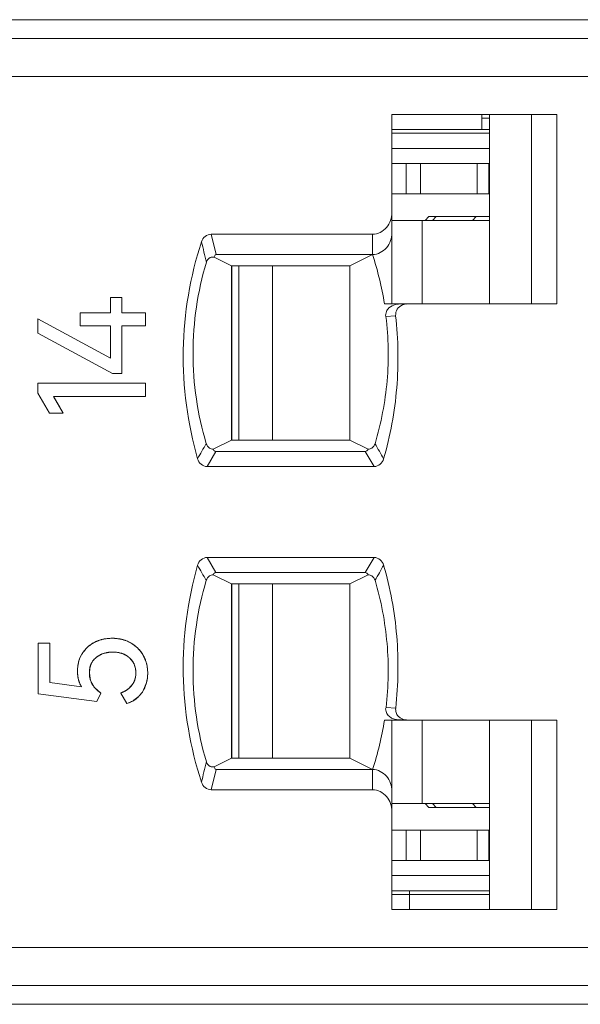
# Model space of a CAD drawing. Units: inches. Extents: x 830 to 2908, y -1046 to 167.
# Drawn here: x 2671 to 2678, y -814 to -801 of the extents above; entities that cross this region are included whole.
import ezdxf

# ---------------------------------------------------------------- set-up
doc = ezdxf.new("R2010")
doc.units = ezdxf.units.IN
doc.header["$LTSCALE"] = 23.1
doc.header["$MEASUREMENT"] = 0
doc.layers.get('0').update_dxf_attribs({"lineweight": 18})
for name, color, linetype, lineweight in [('1_10', 7, 'Continuous', 18), ('1_27', 7, 'Continuous', 18), ('1_40', 7, 'Continuous', 18), ('1_41', 7, 'Continuous', 18), ('1_6', 7, 'Continuous', 18), ('1_9', 7, 'Continuous', 18)]:
    doc.layers.add(name, color=color, linetype=linetype, lineweight=lineweight)

msp = doc.modelspace()

# ---------------------------------------------------------------- linework, layer by layer
at = {"color": 0, "linetype": 'Continuous', "lineweight": 0}
for p, q in [((2605.83, -800.779), (2704.83, -800.779)), ((2671.787, -804.446), (2671.936, -804.446)), ((2671.787, -804.65), (2671.787, -804.446)), ((2671.936, -804.446), (2671.936, -804.65)), ((2671.389, -804.65), (2671.787, -804.65)), ((2671.389, -804.822), (2671.389, -804.65)), ((2671.936, -804.65), (2672.25, -804.65)), ((2672.25, -804.65), (2672.25, -804.822)), ((2671.787, -805.249), (2670.828, -804.729)), ((2670.828, -804.917), (2670.828, -804.729)), ((2671.787, -804.822), (2671.389, -804.822)), ((2671.787, -805.249), (2671.787, -804.822)), ((2672.25, -804.822), (2671.936, -804.822)), ((2671.936, -804.822), (2671.936, -805.451)), ((2670.828, -804.917), (2671.816, -805.451)), ((2671.936, -805.451), (2671.816, -805.451)), ((2670.828, -805.579), (2672.25, -805.579)), ((2670.828, -805.711), (2670.828, -805.579)), ((2672.25, -805.579), (2672.25, -805.754)), ((2670.828, -805.711), (2670.981, -805.975)), ((2672.25, -805.754), (2671.036, -805.754)), ((2671.162, -805.975), (2671.036, -805.754)), ((2671.036, -805.754), (2671.117, -805.897)), ((2671.162, -805.975), (2670.981, -805.975)), ((2671.574, -809.001), (2671.644, -808.972)), ((2671.723, -808.953), (2671.81, -808.947)), ((2671.81, -808.947), (2671.9, -808.954)), ((2670.834, -809.011), (2670.985, -809.011)), ((2670.834, -809.682), (2670.834, -809.011)), ((2670.985, -809.011), (2670.985, -809.531)), ((2671.38, -809.218), (2671.411, -809.154)), ((2671.734, -809.137), (2671.678, -809.154)), ((2671.957, -809.154), (2671.904, -809.138)), ((2672.083, -809.257), (2672.037, -809.203)), ((2672.22, -809.172), (2672.259, -809.263)), ((2671.358, -809.458), (2671.352, -809.379)), ((2671.514, -809.344), (2671.509, -809.405)), ((2672.272, -809.321), (2672.279, -809.405)), ((2671.376, -809.527), (2671.358, -809.458)), ((2671.509, -809.405), (2671.525, -809.506)), ((2671.525, -809.506), (2671.575, -809.595)), ((2672.099, -809.52), (2672.116, -809.466)), ((2672.116, -809.466), (2672.121, -809.425)), ((2671.406, -809.587), (2670.985, -809.531)), ((2671.406, -809.587), (2671.376, -809.527)), ((2671.575, -809.595), (2671.662, -809.669)), ((2671.98, -809.643), (2672.03, -809.61)), ((2672.03, -809.61), (2672.087, -809.544)), ((2672.26, -809.544), (2672.208, -809.656)), ((2670.834, -809.682), (2671.606, -809.779)), ((2671.606, -809.779), (2671.662, -809.669)), ((2671.922, -809.669), (2672.002, -809.808)), ((2671.931, -809.665), (2671.98, -809.643)), ((2672.208, -809.656), (2672.167, -809.707)), ((2672.07, -809.779), (2672.002, -809.808)), ((2608.03, -813.779), (2704.63, -813.779))]:
    msp.add_line(p, q, dxfattribs=at)
for centre, radius, start, end in [((2671.791, -809.424), 0.475, 105.2624, 108.0017), ((2671.801, -809.471), 0.524, 98.6133, 100.5856), ((2671.819, -809.455), 0.508, 78.7434, 80.8462), ((2671.823, -809.435), 0.487, 76.1785, 78.7459), ((2671.828, -809.417), 0.469, 70.8863, 76.1854), ((2671.836, -809.392), 0.443, 60.5655, 70.9334), ((2671.755, -809.361), 0.401, 138.8627, 143.6562), ((2671.761, -809.366), 0.409, 137.7491, 138.875), ((2671.769, -809.373), 0.42, 128.9274, 137.719), ((2671.773, -809.378), 0.427, 127.4469, 128.951), ((2671.774, -809.379), 0.427, 120.3872, 127.448), ((2671.771, -809.375), 0.423, 117.8417, 120.3839), ((2671.84, -809.385), 0.434, 55.2966, 60.4866), ((2671.834, -809.394), 0.445, 50.9472, 55.3032), ((2671.831, -809.397), 0.449, 48.9714, 50.952), ((2671.831, -809.398), 0.45, 41.2571, 48.9731), ((2671.834, -809.395), 0.446, 39.1009, 41.2517), ((2671.839, -809.391), 0.44, 35.0248, 39.1062), ((2671.799, -809.374), 0.447, 160.9279, 169.082), ((2671.779, -809.368), 0.426, 159.4122, 160.8762), ((2671.743, -809.352), 0.386, 143.6501, 149.2497), ((2671.809, -809.499), 0.369, 100.2248, 101.657), ((2671.846, -809.427), 0.295, 63.6859, 67.8654), ((2671.849, -809.384), 0.427, 29.7548, 35.033), ((2671.826, -809.379), 0.474, 170.6811, 180.0036), ((2671.816, -809.378), 0.464, 169.037, 170.6629), ((2671.878, -809.386), 0.242, 29.8575, 32.253), ((2671.802, -809.399), 0.476, 9.4142, 11.6716), ((2671.796, -809.411), 0.482, 348.2054, 349.7944), ((2671.775, -809.408), 0.504, 349.8153, 354.3413), ((2671.749, -809.405), 0.53, 354.3326, 358.1563), ((2671.735, -809.405), 0.544, 358.1464, 0.0025), ((2671.878, -809.421), 0.242, 329.7085, 335.9282), ((2671.817, -809.416), 0.461, 343.8259, 348.2267), ((2671.783, -809.274), 0.418, 289.4432, 290.7508), ((2671.877, -809.421), 0.407, 298.3264, 303.4946), ((2671.877, -809.422), 0.406, 303.4852, 309.7953), ((2671.884, -809.43), 0.396, 309.7884, 315.5966)]:
    msp.add_arc(centre, radius, start, end, dxfattribs=at)
for points, knots in [([(2671.81, -808.947), (2671.799, -808.947), (2671.777, -808.947), (2671.745, -808.95), (2671.72, -808.953), (2671.699, -808.957), (2671.685, -808.96), (2671.67, -808.964), (2671.656, -808.968), (2671.641, -808.972), (2671.63, -808.976), (2671.621, -808.98), (2671.614, -808.983), (2671.607, -808.985), (2671.601, -808.988), (2671.597, -808.99), (2671.593, -808.991), (2671.59, -808.993), (2671.587, -808.995), (2671.584, -808.996), (2671.582, -808.997), (2671.58, -808.998), (2671.579, -808.998), (2671.578, -808.999), (2671.577, -808.999), (2671.576, -809), (2671.576, -809), (2671.575, -809), (2671.575, -809.001), (2671.574, -809.001), (2671.574, -809.001), (2671.574, -809.001), (2671.574, -809.001), (2671.574, -809.001), (2671.574, -809.001), (2671.574, -809.001)], [0, 0, 0, 0, 0.125, 0.25, 0.375, 0.4375, 0.500001, 0.562501, 0.625001, 0.687501, 0.750001, 0.781251, 0.812501, 0.843751, 0.875001, 0.890626, 0.906251, 0.921876, 0.937501, 0.953126, 0.960938, 0.968751, 0.976564, 0.98047, 0.984376, 0.988282, 0.992189, 0.994142, 0.996095, 0.997071, 0.998048, 0.999024, 0.999513, 0.999757, 1, 1, 1, 1]), ([(2672.054, -809.007), (2672.045, -809.002), (2672.027, -808.992), (2671.999, -808.98), (2671.975, -808.972), (2671.955, -808.966), (2671.94, -808.962), (2671.924, -808.958), (2671.909, -808.955), (2671.893, -808.953), (2671.879, -808.951), (2671.868, -808.95), (2671.86, -808.949), (2671.852, -808.948), (2671.845, -808.948), (2671.839, -808.947), (2671.835, -808.947), (2671.831, -808.947), (2671.827, -808.947), (2671.823, -808.947), (2671.82, -808.947), (2671.818, -808.947), (2671.816, -808.947), (2671.815, -808.947), (2671.814, -808.947), (2671.813, -808.947), (2671.812, -808.947), (2671.811, -808.947), (2671.811, -808.947), (2671.81, -808.947), (2671.81, -808.947), (2671.81, -808.947), (2671.81, -808.947), (2671.81, -808.947), (2671.81, -808.947), (2671.81, -808.947)], [0, 0, 0, 0, 0.125, 0.25, 0.375, 0.4375, 0.500001, 0.562501, 0.625001, 0.687501, 0.750001, 0.781251, 0.812501, 0.843751, 0.875001, 0.890626, 0.906251, 0.921876, 0.937501, 0.953126, 0.960939, 0.968751, 0.976564, 0.98047, 0.984376, 0.988282, 0.992189, 0.994142, 0.996095, 0.997071, 0.998048, 0.999024, 0.999513, 0.999757, 1, 1, 1, 1]), ([(2671.574, -809.001), (2671.565, -809.006), (2671.548, -809.015), (2671.524, -809.031), (2671.506, -809.045), (2671.491, -809.057), (2671.481, -809.067), (2671.471, -809.076), (2671.461, -809.086), (2671.452, -809.097), (2671.445, -809.106), (2671.439, -809.113), (2671.435, -809.119), (2671.43, -809.125), (2671.427, -809.129), (2671.424, -809.133), (2671.422, -809.136), (2671.42, -809.139), (2671.418, -809.142), (2671.417, -809.145), (2671.416, -809.147), (2671.415, -809.148), (2671.414, -809.149), (2671.413, -809.15), (2671.413, -809.151), (2671.412, -809.152), (2671.412, -809.153), (2671.412, -809.153), (2671.411, -809.153), (2671.411, -809.154), (2671.411, -809.154), (2671.411, -809.154), (2671.411, -809.154), (2671.411, -809.154), (2671.411, -809.154), (2671.411, -809.154)], [0, 0, 0, 0, 0.125, 0.25, 0.375, 0.4375, 0.500001, 0.562501, 0.625001, 0.687501, 0.750001, 0.781251, 0.812501, 0.843751, 0.875001, 0.890626, 0.906251, 0.921876, 0.937501, 0.953126, 0.960938, 0.968751, 0.976564, 0.98047, 0.984376, 0.988282, 0.992189, 0.994142, 0.996095, 0.997071, 0.998048, 0.999024, 0.999513, 0.999757, 1, 1, 1, 1]), ([(2672.22, -809.172), (2672.215, -809.163), (2672.205, -809.146), (2672.188, -809.122), (2672.172, -809.103), (2672.159, -809.089), (2672.149, -809.078), (2672.138, -809.068), (2672.127, -809.058), (2672.116, -809.049), (2672.106, -809.041), (2672.098, -809.035), (2672.092, -809.031), (2672.086, -809.027), (2672.081, -809.023), (2672.077, -809.021), (2672.074, -809.019), (2672.07, -809.017), (2672.067, -809.015), (2672.065, -809.013), (2672.062, -809.012), (2672.061, -809.011), (2672.059, -809.01), (2672.058, -809.009), (2672.057, -809.009), (2672.057, -809.008), (2672.056, -809.008), (2672.055, -809.008), (2672.055, -809.007), (2672.055, -809.007), (2672.054, -809.007), (2672.054, -809.007), (2672.054, -809.007), (2672.054, -809.007), (2672.054, -809.007), (2672.054, -809.007)], [0, 0, 0, 0, 0.125, 0.25, 0.375, 0.4375, 0.500001, 0.562501, 0.625001, 0.687501, 0.750001, 0.781251, 0.812501, 0.843751, 0.875001, 0.890626, 0.906251, 0.921876, 0.937501, 0.953126, 0.960938, 0.968751, 0.976564, 0.98047, 0.984376, 0.988282, 0.992189, 0.994142, 0.996095, 0.997071, 0.998048, 0.999024, 0.999513, 0.999757, 1, 1, 1, 1]), ([(2671.509, -809.405), (2671.509, -809.393), (2671.51, -809.372), (2671.514, -809.341), (2671.52, -809.318), (2671.526, -809.299), (2671.531, -809.286), (2671.537, -809.274), (2671.544, -809.262), (2671.551, -809.25), (2671.558, -809.241), (2671.563, -809.234), (2671.568, -809.229), (2671.572, -809.224), (2671.576, -809.219), (2671.58, -809.216), (2671.582, -809.214), (2671.585, -809.211), (2671.587, -809.209), (2671.589, -809.207), (2671.591, -809.206), (2671.593, -809.204), (2671.594, -809.203), (2671.595, -809.203), (2671.595, -809.202), (2671.596, -809.202), (2671.597, -809.201), (2671.597, -809.201), (2671.597, -809.201), (2671.598, -809.2), (2671.598, -809.2), (2671.598, -809.2), (2671.598, -809.2), (2671.598, -809.2), (2671.598, -809.2), (2671.598, -809.2)], [0, 0, 0, 0, 0.125, 0.25, 0.375, 0.4375, 0.500001, 0.562501, 0.625001, 0.687501, 0.750001, 0.781251, 0.812501, 0.843751, 0.875001, 0.890626, 0.906251, 0.921876, 0.937501, 0.953126, 0.960939, 0.968751, 0.976564, 0.98047, 0.984376, 0.988282, 0.992189, 0.994142, 0.996095, 0.997071, 0.998048, 0.999025, 0.999513, 0.999757, 1, 1, 1, 1]), ([(2671.678, -809.154), (2671.649, -809.165), (2671.602, -809.191), (2671.565, -809.232), (2671.551, -809.25)], [0, 0, 0, 0, 0.574716, 1, 1, 1, 1]), ([(2671.598, -809.2), (2671.605, -809.194), (2671.621, -809.183), (2671.645, -809.169), (2671.666, -809.158), (2671.684, -809.151), (2671.697, -809.147), (2671.711, -809.143), (2671.726, -809.139), (2671.74, -809.136), (2671.752, -809.134), (2671.762, -809.132), (2671.77, -809.132), (2671.778, -809.131), (2671.784, -809.13), (2671.789, -809.13), (2671.793, -809.13), (2671.797, -809.13), (2671.801, -809.129), (2671.805, -809.129), (2671.807, -809.129), (2671.809, -809.129), (2671.811, -809.129), (2671.812, -809.129), (2671.813, -809.129), (2671.814, -809.129), (2671.815, -809.129), (2671.816, -809.129), (2671.816, -809.129), (2671.817, -809.129), (2671.817, -809.129), (2671.817, -809.129), (2671.817, -809.129), (2671.817, -809.129), (2671.817, -809.129), (2671.817, -809.129)], [0, 0, 0, 0, 0.125, 0.25, 0.375, 0.4375, 0.500001, 0.562501, 0.625001, 0.687501, 0.750001, 0.781251, 0.812501, 0.843751, 0.875001, 0.890626, 0.906251, 0.921876, 0.937501, 0.953126, 0.960938, 0.968751, 0.976564, 0.98047, 0.984376, 0.988282, 0.992189, 0.994142, 0.996095, 0.997071, 0.998048, 0.999024, 0.999513, 0.999757, 1, 1, 1, 1]), ([(2671.904, -809.138), (2671.896, -809.136), (2671.868, -809.131), (2671.818, -809.128), (2671.772, -809.131), (2671.747, -809.135), (2671.743, -809.135)], [0, 0, 0, 0, 0.14114, 0.538473, 0.926946, 1, 1, 1, 1]), ([(2671.817, -809.129), (2671.829, -809.129), (2671.85, -809.13), (2671.882, -809.133), (2671.906, -809.138), (2671.925, -809.143), (2671.939, -809.147), (2671.953, -809.152), (2671.966, -809.158), (2671.979, -809.164), (2671.989, -809.169), (2671.997, -809.174), (2672.003, -809.178), (2672.009, -809.182), (2672.014, -809.185), (2672.017, -809.188), (2672.02, -809.19), (2672.023, -809.192), (2672.026, -809.194), (2672.028, -809.196), (2672.03, -809.197), (2672.031, -809.198), (2672.032, -809.199), (2672.033, -809.2), (2672.034, -809.201), (2672.035, -809.201), (2672.035, -809.202), (2672.036, -809.202), (2672.036, -809.202), (2672.036, -809.202), (2672.036, -809.203), (2672.036, -809.203), (2672.036, -809.203), (2672.037, -809.203), (2672.037, -809.203), (2672.037, -809.203)], [0, 0, 0, 0, 0.125, 0.25, 0.375, 0.4375, 0.500001, 0.562501, 0.625001, 0.687501, 0.750001, 0.781251, 0.812501, 0.843751, 0.875001, 0.890626, 0.906251, 0.921876, 0.937501, 0.953126, 0.960938, 0.968751, 0.976563, 0.98047, 0.984376, 0.988282, 0.992188, 0.994142, 0.996095, 0.997071, 0.998048, 0.999024, 0.999513, 0.999757, 1, 1, 1, 1]), ([(2672.037, -809.203), (2672.044, -809.209), (2672.057, -809.222), (2672.074, -809.243), (2672.087, -809.262), (2672.095, -809.278), (2672.101, -809.29), (2672.106, -809.303), (2672.11, -809.316), (2672.114, -809.33), (2672.116, -809.342), (2672.118, -809.351), (2672.119, -809.358), (2672.12, -809.366), (2672.121, -809.372), (2672.121, -809.377), (2672.121, -809.381), (2672.121, -809.385), (2672.122, -809.389), (2672.122, -809.392), (2672.122, -809.395), (2672.122, -809.397), (2672.122, -809.398), (2672.122, -809.4), (2672.122, -809.401), (2672.122, -809.402), (2672.122, -809.402), (2672.122, -809.403), (2672.122, -809.404), (2672.122, -809.404), (2672.122, -809.404), (2672.122, -809.404), (2672.122, -809.404), (2672.122, -809.405), (2672.122, -809.405), (2672.122, -809.405)], [0, 0, 0, 0, 0.125, 0.25, 0.375, 0.4375, 0.500001, 0.562501, 0.625001, 0.687501, 0.750001, 0.781251, 0.812501, 0.843751, 0.875001, 0.890626, 0.906251, 0.921876, 0.937501, 0.953126, 0.960939, 0.968751, 0.976564, 0.98047, 0.984376, 0.988282, 0.992189, 0.994142, 0.996095, 0.997071, 0.998048, 0.999025, 0.999513, 0.999757, 1, 1, 1, 1]), ([(2672.279, -809.405), (2672.279, -809.394), (2672.278, -809.373), (2672.276, -809.342), (2672.272, -809.317), (2672.268, -809.297), (2672.264, -809.282), (2672.26, -809.268), (2672.256, -809.254), (2672.251, -809.24), (2672.247, -809.228), (2672.243, -809.219), (2672.24, -809.212), (2672.237, -809.205), (2672.234, -809.199), (2672.232, -809.195), (2672.231, -809.192), (2672.229, -809.188), (2672.227, -809.185), (2672.226, -809.182), (2672.224, -809.18), (2672.224, -809.178), (2672.223, -809.177), (2672.222, -809.176), (2672.222, -809.175), (2672.221, -809.174), (2672.221, -809.174), (2672.221, -809.173), (2672.22, -809.173), (2672.22, -809.172), (2672.22, -809.172), (2672.22, -809.172), (2672.22, -809.172), (2672.22, -809.172), (2672.22, -809.172), (2672.22, -809.172), (2672.22, -809.172)], [0, 0, 0, 0, 0.125, 0.25, 0.375, 0.4375, 0.500001, 0.562501, 0.625001, 0.687501, 0.750001, 0.781251, 0.812501, 0.843751, 0.875001, 0.890626, 0.906251, 0.921876, 0.937501, 0.953126, 0.960938, 0.968751, 0.976564, 0.98047, 0.984376, 0.988282, 0.992189, 0.994142, 0.996095, 0.997071, 0.998048, 0.999024, 0.999513, 0.999757, 0.999994, 1, 1, 1, 1]), ([(2671.352, -809.379), (2671.352, -809.39), (2671.352, -809.41), (2671.355, -809.438), (2671.358, -809.461), (2671.362, -809.479), (2671.365, -809.492), (2671.369, -809.505), (2671.373, -809.518), (2671.377, -809.53), (2671.381, -809.54), (2671.385, -809.548), (2671.387, -809.554), (2671.39, -809.559), (2671.393, -809.564), (2671.395, -809.568), (2671.396, -809.571), (2671.398, -809.573), (2671.399, -809.576), (2671.401, -809.578), (2671.402, -809.58), (2671.403, -809.582), (2671.403, -809.583), (2671.404, -809.584), (2671.404, -809.584), (2671.405, -809.585), (2671.405, -809.586), (2671.405, -809.586), (2671.406, -809.586), (2671.406, -809.587), (2671.406, -809.587), (2671.406, -809.587), (2671.406, -809.587), (2671.406, -809.587), (2671.406, -809.587), (2671.406, -809.587)], [0, 0, 0, 0, 0.125, 0.25, 0.375, 0.4375, 0.5, 0.5625, 0.625, 0.6875, 0.75, 0.78125, 0.8125, 0.84375, 0.875, 0.890625, 0.90625, 0.921875, 0.9375, 0.953125, 0.960938, 0.96875, 0.976563, 0.980469, 0.984375, 0.988282, 0.992188, 0.994141, 0.996094, 0.997071, 0.998047, 0.999024, 0.999512, 0.999756, 1, 1, 1, 1]), ([(2671.551, -809.25), (2671.544, -809.262), (2671.527, -809.292), (2671.517, -809.324), (2671.514, -809.344)], [0, 0, 0, 0, 0.406797, 1, 1, 1, 1]), ([(2672.121, -809.425), (2672.122, -809.418), (2672.123, -809.372), (2672.115, -809.317), (2672.093, -809.274), (2672.088, -809.266)], [0, 0, 0, 0, 0.121072, 0.834212, 1, 1, 1, 1]), ([(2671.662, -809.669), (2671.649, -809.661), (2671.625, -809.644), (2671.594, -809.617), (2671.572, -809.592), (2671.557, -809.571), (2671.547, -809.555), (2671.538, -809.538), (2671.53, -809.521), (2671.524, -809.503), (2671.519, -809.488), (2671.516, -809.475), (2671.514, -809.465), (2671.512, -809.456), (2671.511, -809.447), (2671.511, -809.441), (2671.51, -809.436), (2671.51, -809.431), (2671.509, -809.425), (2671.509, -809.421), (2671.509, -809.418), (2671.509, -809.415), (2671.509, -809.413), (2671.509, -809.411), (2671.509, -809.41), (2671.509, -809.409), (2671.509, -809.407), (2671.509, -809.407), (2671.509, -809.406), (2671.509, -809.406), (2671.509, -809.405), (2671.509, -809.405), (2671.509, -809.405), (2671.509, -809.405), (2671.509, -809.405), (2671.509, -809.405)], [0, 0, 0, 0, 0.125, 0.25, 0.375, 0.4375, 0.500001, 0.562501, 0.625001, 0.687501, 0.750001, 0.781251, 0.812501, 0.843751, 0.875001, 0.890626, 0.906251, 0.921876, 0.937501, 0.953126, 0.960939, 0.968751, 0.976564, 0.98047, 0.984376, 0.988282, 0.992189, 0.994142, 0.996095, 0.997071, 0.998048, 0.999025, 0.999513, 0.999757, 1, 1, 1, 1]), ([(2672.122, -809.405), (2672.122, -809.413), (2672.121, -809.428), (2672.119, -809.451), (2672.116, -809.469), (2672.112, -809.482), (2672.109, -809.493), (2672.106, -809.503), (2672.102, -809.513), (2672.098, -809.522), (2672.094, -809.53), (2672.091, -809.536), (2672.089, -809.541), (2672.086, -809.545), (2672.084, -809.549), (2672.082, -809.552), (2672.08, -809.554), (2672.079, -809.556), (2672.078, -809.558), (2672.076, -809.56), (2672.075, -809.561), (2672.075, -809.562), (2672.074, -809.563), (2672.073, -809.564), (2672.073, -809.565), (2672.073, -809.565), (2672.072, -809.566), (2672.072, -809.566), (2672.072, -809.566), (2672.072, -809.566), (2672.072, -809.566), (2672.072, -809.567), (2672.072, -809.567), (2672.071, -809.567), (2672.071, -809.567), (2672.071, -809.567), (2672.071, -809.567)], [0, 0, 0, 0, 0.125, 0.25, 0.375, 0.4375, 0.500001, 0.562501, 0.625001, 0.687501, 0.750001, 0.781251, 0.812501, 0.843751, 0.875001, 0.890626, 0.906251, 0.921876, 0.937501, 0.953126, 0.960938, 0.968751, 0.976564, 0.98047, 0.984376, 0.988282, 0.992189, 0.994142, 0.996095, 0.997071, 0.998048, 0.999024, 0.999513, 0.999757, 0.999931, 1, 1, 1, 1]), ([(2672.208, -809.656), (2672.214, -809.647), (2672.225, -809.628), (2672.24, -809.599), (2672.25, -809.574), (2672.257, -809.554), (2672.261, -809.538), (2672.266, -809.522), (2672.269, -809.506), (2672.272, -809.49), (2672.274, -809.476), (2672.276, -809.465), (2672.277, -809.457), (2672.277, -809.448), (2672.278, -809.441), (2672.278, -809.435), (2672.278, -809.431), (2672.279, -809.427), (2672.279, -809.422), (2672.279, -809.419), (2672.279, -809.416), (2672.279, -809.413), (2672.279, -809.412), (2672.279, -809.41), (2672.279, -809.409), (2672.279, -809.408), (2672.279, -809.407), (2672.279, -809.406), (2672.279, -809.406), (2672.279, -809.405), (2672.279, -809.405), (2672.279, -809.405), (2672.279, -809.405), (2672.279, -809.405), (2672.279, -809.405), (2672.279, -809.405)], [0, 0, 0, 0, 0.125, 0.25, 0.375, 0.4375, 0.500001, 0.562501, 0.625001, 0.687501, 0.750001, 0.781251, 0.812501, 0.843751, 0.875001, 0.890626, 0.906251, 0.921876, 0.937501, 0.953126, 0.960939, 0.968751, 0.976564, 0.98047, 0.984376, 0.988282, 0.992189, 0.994142, 0.996095, 0.997071, 0.998048, 0.999024, 0.999513, 0.999757, 1, 1, 1, 1]), ([(2672.071, -809.567), (2672.067, -809.572), (2672.058, -809.583), (2672.043, -809.598), (2672.03, -809.61), (2672.018, -809.619), (2672.009, -809.626), (2671.999, -809.632), (2671.99, -809.638), (2671.979, -809.644), (2671.97, -809.648), (2671.963, -809.652), (2671.957, -809.654), (2671.952, -809.657), (2671.947, -809.659), (2671.943, -809.66), (2671.94, -809.662), (2671.937, -809.663), (2671.934, -809.664), (2671.932, -809.665), (2671.93, -809.666), (2671.928, -809.666), (2671.927, -809.667), (2671.926, -809.667), (2671.925, -809.667), (2671.924, -809.668), (2671.924, -809.668), (2671.923, -809.668), (2671.923, -809.668), (2671.923, -809.668), (2671.922, -809.668), (2671.922, -809.668), (2671.922, -809.668), (2671.922, -809.668), (2671.922, -809.669), (2671.922, -809.669), (2671.922, -809.669)], [0, 0, 0, 0, 0.125, 0.25, 0.375, 0.4375, 0.5, 0.5625, 0.625, 0.6875, 0.75, 0.78125, 0.8125, 0.84375, 0.875, 0.890625, 0.90625, 0.921875, 0.9375, 0.953125, 0.960938, 0.96875, 0.976563, 0.980469, 0.984375, 0.988281, 0.992188, 0.994141, 0.996094, 0.99707, 0.998047, 0.999024, 0.999512, 0.999756, 0.999995, 1, 1, 1, 1]), ([(2672.002, -809.808), (2672.013, -809.805), (2672.035, -809.797), (2672.066, -809.783), (2672.09, -809.77), (2672.108, -809.758), (2672.121, -809.749), (2672.134, -809.739), (2672.146, -809.729), (2672.158, -809.718), (2672.167, -809.709), (2672.174, -809.701), (2672.179, -809.695), (2672.185, -809.689), (2672.189, -809.683), (2672.192, -809.679), (2672.194, -809.676), (2672.197, -809.673), (2672.199, -809.669), (2672.201, -809.667), (2672.203, -809.664), (2672.204, -809.663), (2672.205, -809.661), (2672.205, -809.66), (2672.206, -809.659), (2672.207, -809.658), (2672.207, -809.658), (2672.207, -809.657), (2672.208, -809.657), (2672.208, -809.657), (2672.208, -809.656), (2672.208, -809.656), (2672.208, -809.656), (2672.208, -809.656), (2672.208, -809.656), (2672.208, -809.656)], [0, 0, 0, 0, 0.125, 0.25, 0.375, 0.4375, 0.500001, 0.562501, 0.625001, 0.687501, 0.750001, 0.781251, 0.812501, 0.843751, 0.875001, 0.890626, 0.906251, 0.921876, 0.937501, 0.953126, 0.960939, 0.968751, 0.976564, 0.98047, 0.984376, 0.988282, 0.992189, 0.994142, 0.996095, 0.997071, 0.998048, 0.999025, 0.999513, 0.999757, 1, 1, 1, 1])]:
    msp.add_open_spline(points, degree=3, knots=knots, dxfattribs=at)
msp.add_open_spline([(2671.411, -809.154), (2671.371, -809.22), (2671.352, -809.295), (2671.352, -809.379)], degree=3, dxfattribs=at)
at = {"layer": '1_10', "color": 0, "linetype": 'Continuous', "lineweight": 0}
for p, q in [((2676.79, -803.429), (2675.501, -803.429)), ((2675.9, -804.529), (2675.9, -803.429)), ((2673.481, -806.329), (2673.481, -804.029)), ((2673.927, -804.029), (2673.927, -806.329))]:
    msp.add_line(p, q, dxfattribs=at)
at = {"layer": '1_27', "color": 0, "linetype": 'Continuous', "lineweight": 0}
for p, q in [((2676.69, -802.229), (2676.69, -802.029)), ((2676.79, -802.079), (2676.69, -802.079)), ((2676.79, -802.229), (2675.501, -802.229)), ((2675.501, -812.329), (2676.79, -812.329)), ((2675.735, -812.529), (2675.735, -812.279))]:
    msp.add_line(p, q, dxfattribs=at)
at = {"layer": '1_40', "color": 0, "linetype": 'Continuous', "lineweight": 0}
for p, q in [((2675.501, -802.679), (2676.79, -802.679)), ((2675.689, -803.079), (2675.689, -802.679)), ((2675.881, -802.679), (2675.881, -803.079)), ((2676.626, -803.079), (2676.626, -802.679)), ((2676.783, -802.679), (2676.783, -803.079)), ((2675.501, -803.079), (2676.79, -803.079)), ((2673.39, -804.029), (2673.39, -806.329))]:
    msp.add_line(p, q, dxfattribs=at)
at = {"layer": '1_41', "color": 0, "linetype": 'Continuous', "lineweight": 0}
for p, q in [((2673.39, -808.229), (2673.39, -810.529)), ((2676.79, -811.479), (2675.501, -811.479)), ((2675.689, -811.879), (2675.689, -811.479)), ((2675.881, -811.479), (2675.881, -811.879)), ((2676.626, -811.879), (2676.626, -811.479)), ((2676.783, -811.879), (2676.783, -811.479)), ((2675.501, -811.879), (2676.79, -811.879))]:
    msp.add_line(p, q, dxfattribs=at)
at = {"layer": '1_6', "color": 0, "linetype": 'Continuous', "lineweight": 0}
for p, q in [((2632.31, -801.029), (2701.929, -801.029)), ((2700.338, -801.529), (2632.652, -801.529)), ((2675.501, -802.029), (2677.68, -802.029)), ((2675.501, -804.529), (2675.501, -802.029)), ((2676.79, -802.029), (2676.79, -804.529)), ((2677.343, -802.029), (2677.343, -804.529)), ((2677.68, -802.029), (2677.68, -804.529)), ((2675.501, -802.279), (2676.79, -802.279)), ((2676.79, -802.479), (2675.501, -802.479)), ((2675.94, -803.429), (2675.99, -803.379)), ((2676.79, -803.379), (2675.99, -803.379)), ((2676.088, -803.379), (2676.039, -803.429)), ((2676.565, -803.429), (2676.614, -803.379)), ((2673.117, -803.613), (2675.246, -803.613)), ((2673.182, -803.879), (2673.117, -803.613)), ((2675.246, -803.879), (2675.246, -803.613)), ((2673.383, -804.029), (2673.158, -803.916)), ((2673.182, -803.879), (2675.246, -803.879)), ((2675.246, -803.879), (2674.948, -804.029)), ((2673.383, -804.029), (2674.948, -804.029)), ((2673.383, -806.329), (2673.383, -804.029)), ((2674.948, -806.329), (2674.948, -804.029)), ((2675.403, -804.529), (2675.699, -804.529)), ((2675.641, -804.546), (2675.694, -804.531)), ((2675.694, -804.533), (2675.712, -804.531)), ((2677.68, -804.529), (2675.704, -804.529)), ((2675.55, -804.687), (2675.421, -804.699)), ((2673.143, -806.45), (2673.383, -806.329)), ((2674.948, -806.329), (2673.383, -806.329)), ((2674.948, -806.329), (2675.189, -806.45)), ((2673.063, -806.679), (2673.18, -806.479)), ((2675.151, -806.479), (2673.18, -806.479)), ((2675.151, -806.479), (2675.267, -806.679)), ((2675.267, -806.679), (2673.063, -806.679)), ((2673.064, -807.879), (2675.268, -807.879)), ((2673.18, -808.079), (2673.064, -807.879)), ((2675.268, -807.879), (2675.151, -808.079)), ((2673.18, -808.079), (2675.151, -808.079)), ((2673.383, -808.229), (2673.143, -808.109)), ((2675.189, -808.109), (2674.948, -808.229)), ((2673.383, -808.229), (2674.948, -808.229)), ((2673.383, -808.229), (2673.383, -810.529)), ((2674.948, -810.529), (2674.948, -808.229)), ((2675.554, -809.868), (2675.427, -809.86)), ((2675.403, -810.029), (2677.68, -810.029)), ((2675.501, -812.529), (2675.501, -810.029)), ((2675.561, -810.02), (2675.59, -810.025)), ((2675.59, -810.023), (2675.694, -810.023)), ((2675.59, -810.024), (2675.592, -810.025)), ((2675.708, -810.028), (2675.694, -810.026)), ((2676.79, -810.029), (2676.79, -812.529)), ((2677.343, -810.029), (2677.343, -812.529)), ((2677.68, -810.029), (2677.68, -812.529)), ((2673.158, -810.643), (2673.383, -810.529)), ((2674.948, -810.529), (2673.383, -810.529)), ((2674.948, -810.529), (2675.246, -810.679)), ((2673.117, -810.946), (2673.182, -810.679)), ((2675.246, -810.679), (2673.182, -810.679)), ((2675.246, -810.946), (2675.246, -810.679)), ((2675.246, -810.946), (2673.117, -810.946)), ((2675.99, -811.179), (2675.94, -811.129)), ((2675.99, -811.179), (2676.79, -811.179)), ((2676.039, -811.129), (2676.088, -811.179)), ((2676.614, -811.179), (2676.565, -811.129)), ((2675.501, -812.079), (2676.79, -812.079)), ((2676.79, -812.279), (2675.501, -812.279)), ((2677.68, -812.529), (2675.501, -812.529)), ((2632.652, -813.029), (2700.338, -813.029)), ((2632.31, -813.529), (2701.929, -813.529))]:
    msp.add_line(p, q, dxfattribs=at)
for centre, radius, start, end in [((2770.593, -780.652), 100.291, 193.29321, 193.45176), ((2671.328, -805.174), 4.126, 8.9967, 18.2943), ((2675.59, -804.732), 0.196, 89.9316, 101.2851), ((2684.021, -812.784), 12.704, 149.713, 150.7483), ((2666.397, -811.56), 10.284, 28.9803, 30.2625), ((2683.3, -802.194), 11.87, 209.1853, 210.2939), ((2666.274, -802.96), 10.41, 329.8992, 331.1692), ((2671.328, -809.384), 4.127, 341.7063, 351.0037), ((2769.65, -833.652), 99.315, 166.56453, 166.72466)]:
    msp.add_arc(centre, radius, start, end, dxfattribs=at)
for points, knots in [([(2675.501, -803.326), (2675.501, -803.395), (2675.464, -803.505), (2675.352, -803.595), (2675.281, -803.613), (2675.246, -803.613)], [0, 0, 0, 0, 0.496876, 0.748597, 1, 1, 1, 1]), ([(2673.117, -803.613), (2673.089, -803.612), (2673.03, -803.634), (2672.998, -803.685), (2672.989, -803.712)], [0, 0, 0, 0, 0.498571, 1, 1, 1, 1]), ([(2675.246, -803.879), (2675.281, -803.879), (2675.352, -803.862), (2675.464, -803.772), (2675.501, -803.662), (2675.501, -803.592)], [0, 0, 0, 0, 0.251497, 0.503184, 1, 1, 1, 1]), ([(2672.989, -803.712), (2672.839, -804.171), (2672.674, -805.139), (2672.804, -806.113), (2672.938, -806.577)], [0, 0, 0, 0, 0.5, 1, 1, 1, 1]), ([(2673.053, -803.982), (2673.061, -803.957), (2673.092, -803.914), (2673.14, -803.913), (2673.158, -803.916)], [0, 0, 0, 0, 0.591555, 1, 1, 1, 1]), ([(2673.182, -803.879), (2673.173, -803.88), (2673.161, -803.895), (2673.16, -803.91), (2673.158, -803.916)], [0, 0, 0, 0, 0.572011, 1, 1, 1, 1]), ([(2673.052, -806.377), (2672.936, -805.991), (2672.817, -805.18), (2672.937, -804.369), (2673.053, -803.982)], [0, 0, 0, 0, 0.499974, 1, 1, 1, 1]), ([(2675.421, -804.699), (2675.418, -804.677), (2675.424, -804.633), (2675.469, -804.571), (2675.519, -804.546), (2675.552, -804.54)], [0, 0, 0, 0, 0.30085, 0.557051, 1, 1, 1, 1]), ([(2675.552, -804.687), (2675.551, -804.658), (2675.562, -804.595), (2675.614, -804.558), (2675.641, -804.546)], [0, 0, 0, 0, 0.498785, 1, 1, 1, 1]), ([(2675.424, -804.699), (2675.44, -804.839), (2675.461, -805.122), (2675.441, -805.687), (2675.36, -806.107), (2675.28, -806.377)], [0, 0, 0, 0, 0.250131, 0.50023, 1, 1, 1, 1]), ([(2675.393, -806.577), (2675.481, -806.272), (2675.598, -805.643), (2675.587, -805.003), (2675.552, -804.687)], [0, 0, 0, 0, 0.500023, 1, 1, 1, 1]), ([(2673.143, -806.45), (2673.126, -806.449), (2673.084, -806.438), (2673.058, -806.4), (2673.052, -806.377)], [0, 0, 0, 0, 0.417744, 1, 1, 1, 1]), ([(2675.28, -806.377), (2675.273, -806.4), (2675.247, -806.438), (2675.205, -806.449), (2675.189, -806.45)], [0, 0, 0, 0, 0.583939, 1, 1, 1, 1]), ([(2673.18, -806.479), (2673.17, -806.479), (2673.153, -806.471), (2673.145, -806.455), (2673.143, -806.45)], [0, 0, 0, 0, 0.625346, 1, 1, 1, 1]), ([(2675.151, -806.479), (2675.158, -806.479), (2675.175, -806.474), (2675.185, -806.459), (2675.189, -806.45)], [0, 0, 0, 0, 0.401074, 1, 1, 1, 1]), ([(2672.938, -806.577), (2672.946, -806.604), (2672.977, -806.656), (2673.035, -806.679), (2673.063, -806.679)], [0, 0, 0, 0, 0.500965, 1, 1, 1, 1]), ([(2675.267, -806.679), (2675.296, -806.679), (2675.354, -806.657), (2675.385, -806.605), (2675.393, -806.577)], [0, 0, 0, 0, 0.499191, 1, 1, 1, 1]), ([(2673.064, -807.879), (2673.036, -807.88), (2672.977, -807.902), (2672.946, -807.954), (2672.938, -807.982)], [0, 0, 0, 0, 0.499144, 1, 1, 1, 1]), ([(2675.393, -807.98), (2675.385, -807.953), (2675.353, -807.902), (2675.296, -807.88), (2675.268, -807.879)], [0, 0, 0, 0, 0.501026, 1, 1, 1, 1]), ([(2672.938, -807.982), (2672.804, -808.446), (2672.674, -809.419), (2672.839, -810.387), (2672.989, -810.846)], [0, 0, 0, 0, 0.5, 1, 1, 1, 1]), ([(2673.18, -808.079), (2673.17, -808.079), (2673.153, -808.088), (2673.145, -808.103), (2673.143, -808.109)], [0, 0, 0, 0, 0.625369, 1, 1, 1, 1]), ([(2675.151, -808.079), (2675.158, -808.079), (2675.175, -808.084), (2675.185, -808.1), (2675.189, -808.109)], [0, 0, 0, 0, 0.40183, 1, 1, 1, 1]), ([(2675.553, -809.868), (2675.587, -809.553), (2675.598, -808.914), (2675.481, -808.285), (2675.393, -807.98)], [0, 0, 0, 0, 0.499974, 1, 1, 1, 1]), ([(2673.053, -810.576), (2672.937, -810.19), (2672.817, -809.379), (2672.936, -808.568), (2673.052, -808.181)], [0, 0, 0, 0, 0.5, 1, 1, 1, 1]), ([(2673.052, -808.181), (2673.058, -808.158), (2673.084, -808.121), (2673.126, -808.11), (2673.143, -808.109)], [0, 0, 0, 0, 0.583737, 1, 1, 1, 1]), ([(2675.189, -808.109), (2675.206, -808.11), (2675.247, -808.121), (2675.273, -808.158), (2675.28, -808.181)], [0, 0, 0, 0, 0.417911, 1, 1, 1, 1]), ([(2675.28, -808.181), (2675.36, -808.452), (2675.467, -809.011), (2675.458, -809.579), (2675.425, -809.86)], [0, 0, 0, 0, 0.500019, 1, 1, 1, 1]), ([(2675.425, -809.86), (2675.418, -809.869), (2675.42, -809.896), (2675.431, -809.937), (2675.462, -809.978), (2675.509, -810.008), (2675.544, -810.017), (2675.561, -810.02)], [0, 0, 0, 0, 0.150842, 0.297456, 0.552713, 0.781106, 1, 1, 1, 1]), ([(2675.587, -809.976), (2675.574, -809.962), (2675.552, -809.927), (2675.551, -809.887), (2675.553, -809.868)], [0, 0, 0, 0, 0.499957, 1, 1, 1, 1]), ([(2673.158, -810.643), (2673.14, -810.646), (2673.092, -810.644), (2673.061, -810.602), (2673.053, -810.576)], [0, 0, 0, 0, 0.410182, 1, 1, 1, 1]), ([(2673.158, -810.643), (2673.16, -810.649), (2673.161, -810.664), (2673.173, -810.678), (2673.182, -810.679)], [0, 0, 0, 0, 0.428267, 1, 1, 1, 1]), ([(2675.501, -810.966), (2675.501, -810.897), (2675.464, -810.786), (2675.352, -810.697), (2675.281, -810.679), (2675.246, -810.679)], [0, 0, 0, 0, 0.496875, 0.748597, 1, 1, 1, 1]), ([(2672.989, -810.846), (2672.998, -810.873), (2673.03, -810.924), (2673.089, -810.946), (2673.117, -810.946)], [0, 0, 0, 0, 0.50159, 1, 1, 1, 1]), ([(2675.246, -810.946), (2675.281, -810.946), (2675.352, -810.963), (2675.464, -811.053), (2675.501, -811.163), (2675.501, -811.233)], [0, 0, 0, 0, 0.251498, 0.503184, 1, 1, 1, 1])]:
    msp.add_open_spline(points, degree=3, knots=knots, dxfattribs=at)
msp.add_open_spline([(2675.694, -810.027), (2675.654, -810.024), (2675.615, -810.004), (2675.587, -809.976)], degree=3, dxfattribs=at)
at = {"layer": '1_9', "color": 0, "linetype": 'Continuous', "lineweight": 0}
for p, q in [((2673.481, -810.529), (2673.481, -808.229)), ((2673.927, -808.229), (2673.927, -810.529)), ((2675.9, -811.129), (2675.9, -810.029)), ((2675.501, -811.129), (2676.79, -811.129))]:
    msp.add_line(p, q, dxfattribs=at)

doc.saveas('drawing.dxf')
